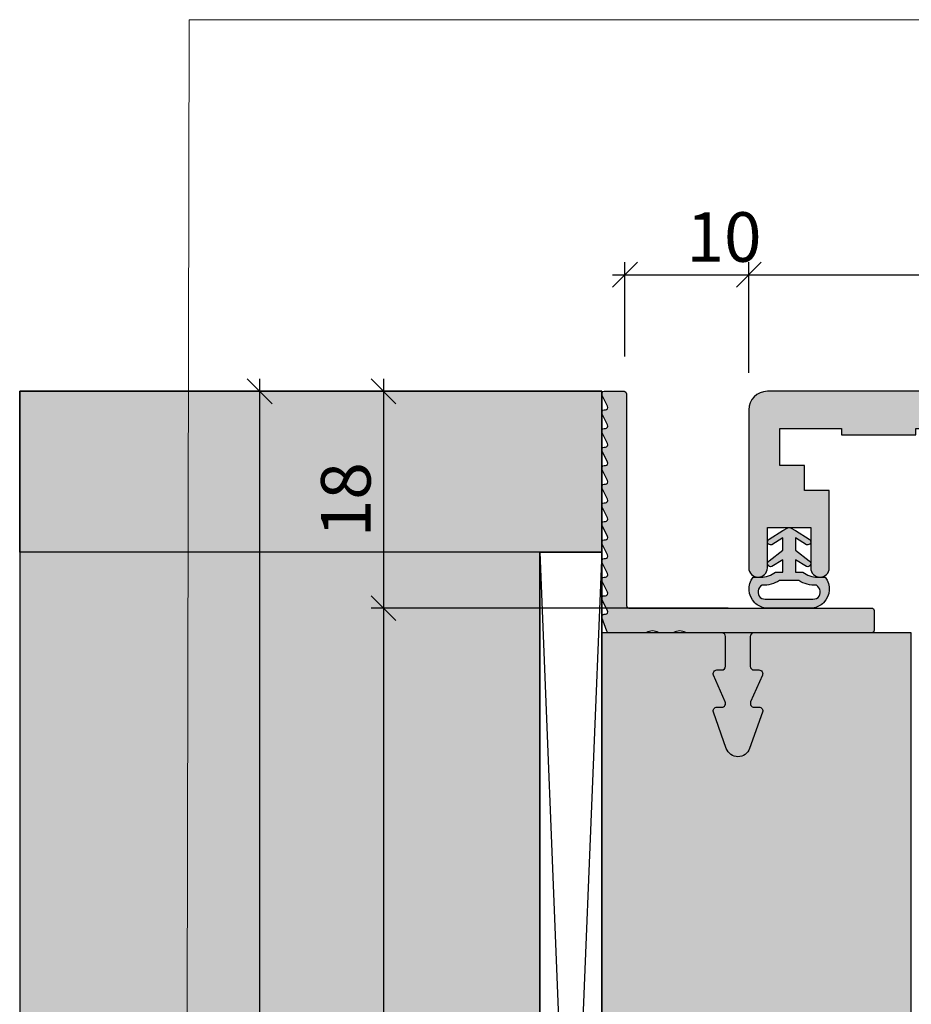
# Model space of a CAD drawing. Units: millimetres. Extents: x -28587 to -28403, y 12878 to 13132.
# Drawn here: x -28587 to -28515, y 13052 to 13132 of the extents above; entities that cross this region are included whole.
import ezdxf

# ---------------------------------------------------------------- set-up
doc = ezdxf.new("R2010")
doc.units = ezdxf.units.MM
doc.header["$LTSCALE"] = 0.2
for name, color, linetype in [('BEM-Putzprofil', 7, 'Continuous'), ('Dichtung-Wandanschluss-Kontur', 4, 'Continuous'), ('Dichtung-Wandanschluss-Schraffur', 252, 'Continuous'), ('Grundzargekontur', 4, 'Continuous'), ('Grundzargenschraffur', 253, 'Continuous'), ('Putzprofil', 3, 'Continuous'), ('Putzprofil-Schraffur', 250, 'Continuous'), ('Wandanschlussdichtung', 3, 'Continuous'), ('Wandkontur', 4, 'Continuous'), ('Wandschraffur', 254, 'Continuous'), ('Zarge-Kontur', 2, 'Continuous'), ('Zarge-Schraffur', 250, 'Continuous')]:
    doc.layers.add(name, color=color, linetype=linetype)
doc.layers.add('Bem_1_1', color=7, linetype='Continuous', lineweight=18)
doc.layers.add('küffner', color=1, linetype='Continuous', lineweight=18, plot=False)
doc.styles.add('Bemtext', font='arial.ttf')
doc.dimstyles.new('BEM_1_1$0', dxfattribs={"dimtxt": 4, "dimasz": 2, "dimexe": 1, "dimexo": 3, "dimgap": 1, "dimtad": 1, "dimdec": 0, "dimrnd": 0.1, "dimzin": 9, "dimdsep": 46, "dimtxsty": 'Bemtext', "dimblk": 'OBLIQUE', "dimcen": 0, "dimdle": 1, "dimclrd": 151, "dimclre": 252, "dimclrt": 151, "dimadec": 0, "dimazin": 2, "dimtfac": 1, "dimtdec": 0, "dimtix": 1, "dimtmove": 0, "dimatfit": 0, "dimldrblk": 'OBLIQUE', "dimfxl": 0, "dimtolj": 1, "dimtzin": 12, "dimarcsym": 0})

# ---------------------------------------------------------------- blocks, each defined once
blk = doc.blocks.new('_Oblique')
at = {"color": 0, "linetype": 'ByBlock', "lineweight": -2}
blk.add_line((-0.5, -0.5), (0.5, 0.5), dxfattribs=at)
blk = doc.blocks.new('*D23')
at = {"layer": 'Bem_1_1', "color": 252, "lineweight": -2}
for p, q in [((-28403.73119471848, 13128.87622180993), (-28403.73119471848, 12893.86811379094)), ((-28544.69590034637, 13085.86811379092), (-28544.69590034637, 12893.86811379094))]:
    blk.add_line(p, q, dxfattribs=at)
at = {"layer": 'Bem_1_1', "color": 151, "lineweight": -2}
blk.add_line((-28545.69590034637, 12894.86811379094), (-28402.73119471848, 12894.86811379094), dxfattribs=at)
at = {"layer": 'Defpoints', "color": 0}
for p in [(-28403.73119471848, 13131.87622180993), (-28544.69590034637, 13088.86811379092), (-28403.73119471848, 12894.86811379094)]:
    blk.add_point(p, dxfattribs=at)
at = {"layer": 'Bem_1_1', "color": 151, "lineweight": -2, "xscale": 2, "yscale": 2, "zscale": 2, "rotation": 180}
blk.add_blockref('_Oblique', (-28544.69590034637, 12894.86811379094), dxfattribs=at)
at = {"layer": 'Bem_1_1', "color": 151, "lineweight": -2, "xscale": 2, "yscale": 2, "zscale": 2}
blk.add_blockref('_Oblique', (-28403.73119471848, 12894.86811379094), dxfattribs=at)
at = {"layer": 'Bem_1_1', "color": 151, "insert": (-28463.58163936191, 12898.30467586461), "char_height": 4, "attachment_point": 5, "style": 'Bemtext'}
blk.add_mtext('\\A1;WÖ', dxfattribs=at)
blk = doc.blocks.new('*D25')
at = {"layer": 'Bem_1_1', "color": 252, "lineweight": -2}
for p, q in [((-28537.81878623285, 13104.66811379092), (-28537.81878623285, 13112.28800586188)), ((-28527.81878623285, 13103.36811379092), (-28527.81878623285, 13112.28800586188))]:
    blk.add_line(p, q, dxfattribs=at)
at = {"layer": 'Bem_1_1', "color": 151, "lineweight": -2}
blk.add_line((-28538.81878623285, 13111.28800586188), (-28526.81878623285, 13111.28800586188), dxfattribs=at)
at = {"layer": 'Defpoints', "color": 0}
for p in [(-28527.81878623285, 13111.28800586188), (-28537.81878623285, 13101.66811379092), (-28527.81878623285, 13100.36811379092)]:
    blk.add_point(p, dxfattribs=at)
at = {"layer": 'Bem_1_1', "color": 151, "lineweight": -2, "xscale": 2, "yscale": 2, "zscale": 2, "rotation": 180}
blk.add_blockref('_Oblique', (-28537.81878623285, 13111.28800586188), dxfattribs=at)
at = {"layer": 'Bem_1_1', "color": 151, "lineweight": -2, "xscale": 2, "yscale": 2, "zscale": 2}
blk.add_blockref('_Oblique', (-28527.81878623285, 13111.28800586188), dxfattribs=at)
at = {"layer": 'Bem_1_1', "color": 151, "insert": (-28529.81878623285, 13114.33029781277), "char_height": 4, "attachment_point": 5, "style": 'Bemtext'}
blk.add_mtext('\\A1;10', dxfattribs=at)
blk = doc.blocks.new('*D29')
at = {"layer": 'Bem_1_1', "color": 151, "lineweight": -2}
blk.add_line((-28567.31973662274, 13102.86811379092), (-28567.31973662274, 12950.86811596425), dxfattribs=at)
at = {"layer": 'Bem_1_1', "color": 252, "lineweight": -2}
for p, q in [((-28542.81878623285, 13101.86811379092), (-28568.31973662274, 13101.86811379092)), ((-28542.81878623279, 12951.86811596425), (-28568.31973662274, 12951.86811596425))]:
    blk.add_line(p, q, dxfattribs=at)
at = {"layer": 'Defpoints', "color": 0}
for p in [(-28539.81878623285, 13101.86811379092), (-28567.31973662274, 12951.86811596425), (-28539.81878623279, 12951.86811596425)]:
    blk.add_point(p, dxfattribs=at)
at = {"layer": 'Bem_1_1', "color": 151, "lineweight": -2, "xscale": 2, "yscale": 2, "zscale": 2}
for p, rotation in [((-28567.31973662274, 13101.86811379092), 90), ((-28567.31973662274, 12951.86811596425), 270)]:
    blk.add_blockref('_Oblique', p, dxfattribs=dict(at, rotation=rotation))
at = {"layer": 'Bem_1_1', "color": 151, "insert": (-28570.31973662274, 13005.51985045211), "char_height": 4, "attachment_point": 5, "rotation": 90, "style": 'Bemtext'}
blk.add_mtext('\\A1;PA', dxfattribs=at)
blk = doc.blocks.new('*D30')
at = {"layer": 'Bem_1_1', "color": 151, "lineweight": -2}
blk.add_line((-28557.31973662274, 13085.36811379092), (-28557.31973662274, 12968.36811596425), dxfattribs=at)
at = {"layer": 'Bem_1_1', "color": 252, "lineweight": -2}
for p, q in [((-28529.47852249649, 13084.36811379092), (-28558.31973662274, 13084.36811379092)), ((-28528.97852249645, 12969.36811596425), (-28558.31973662274, 12969.36811596425))]:
    blk.add_line(p, q, dxfattribs=at)
at = {"layer": 'Defpoints', "color": 0}
for p in [(-28526.47852249649, 13084.36811379092), (-28557.31973662274, 12969.36811596425), (-28525.97852249645, 12969.36811596425)]:
    blk.add_point(p, dxfattribs=at)
at = {"layer": 'Bem_1_1', "color": 151, "lineweight": -2, "xscale": 2, "yscale": 2, "zscale": 2}
for p, rotation in [((-28557.31973662274, 13084.36811379092), 90), ((-28557.31973662274, 12969.36811596425), 270)]:
    blk.add_blockref('_Oblique', p, dxfattribs=dict(at, rotation=rotation))
at = {"layer": 'Bem_1_1', "color": 151, "insert": (-28560.31973662274, 13005.51985045211), "char_height": 4, "attachment_point": 5, "rotation": 90, "style": 'Bemtext'}
blk.add_mtext('\\A1;MW', dxfattribs=at)
blk = doc.blocks.new('*D34')
at = {"layer": 'Bem_1_1', "color": 151, "lineweight": -2}
blk.add_line((-28557.31973662274, 13102.86811379092), (-28557.31973662274, 13083.36811379092), dxfattribs=at)
at = {"layer": 'Bem_1_1', "color": 252, "lineweight": -2}
for p, q in [((-28542.81878623285, 13101.86811379092), (-28558.31973662274, 13101.86811379092)), ((-28529.47852249649, 13084.36811379092), (-28558.31973662274, 13084.36811379092))]:
    blk.add_line(p, q, dxfattribs=at)
at = {"layer": 'Defpoints', "color": 0}
for p in [(-28539.81878623285, 13101.86811379092), (-28557.31973662274, 13084.36811379092), (-28526.47852249649, 13084.36811379092)]:
    blk.add_point(p, dxfattribs=at)
at = {"layer": 'Bem_1_1', "color": 151, "lineweight": -2, "xscale": 2, "yscale": 2, "zscale": 2}
for p, rotation in [((-28557.31973662274, 13101.86811379092), 90), ((-28557.31973662274, 13084.36811379092), 270)]:
    blk.add_blockref('_Oblique', p, dxfattribs=dict(at, rotation=rotation))
at = {"layer": 'Bem_1_1', "color": 151, "insert": (-28560.36202857363, 13093.11811379092), "char_height": 4, "attachment_point": 5, "rotation": 90, "style": 'Bemtext'}
blk.add_mtext('\\A1;18', dxfattribs=at)
blk = doc.blocks.new('*D35')
at = {"layer": 'Bem_1_1', "color": 252, "lineweight": -2}
for p, q in [((-28527.81878623285, 13103.36811379091), (-28527.81878623285, 13112.28800586188)), ((-28477.81878623285, 13103.36811379091), (-28477.81878623285, 13112.28800586188))]:
    blk.add_line(p, q, dxfattribs=at)
at = {"layer": 'Bem_1_1', "color": 151, "lineweight": -2}
blk.add_line((-28528.81878623285, 13111.28800586188), (-28476.81878623285, 13111.28800586188), dxfattribs=at)
at = {"layer": 'Defpoints', "color": 0}
for p in [(-28477.81878623285, 13111.28800586188), (-28527.81878623285, 13100.36811379091), (-28477.81878623285, 13100.36811379091)]:
    blk.add_point(p, dxfattribs=at)
at = {"layer": 'Bem_1_1', "color": 151, "lineweight": -2, "xscale": 2, "yscale": 2, "zscale": 2, "rotation": 180}
blk.add_blockref('_Oblique', (-28527.81878623285, 13111.28800586188), dxfattribs=at)
at = {"layer": 'Bem_1_1', "color": 151, "lineweight": -2, "xscale": 2, "yscale": 2, "zscale": 2}
blk.add_blockref('_Oblique', (-28477.81878623285, 13111.28800586188), dxfattribs=at)
at = {"layer": 'Bem_1_1', "color": 151, "insert": (-28502.81878623285, 13114.33029781277), "char_height": 4, "attachment_point": 5, "style": 'Bemtext'}
blk.add_mtext('\\A1;50', dxfattribs=at)
blk = doc.blocks.new('Z75 - P19519')
at = {"layer": 'Zarge-Schraffur'}
blk.add_hatch(color=256, dxfattribs=at).paths.add_polyline_path([(43.09999999999951, 57.89523743146037), (43.09999999999951, 58.27476256853879), (43.91339273926063, 58.65405383194306, 0.6370702608077087), (43.91339273926078, 58.92594616805476), (43.09999999999951, 59.30523743146023), (43.09999999999951, 59.68476256853864), (43.91339273926075, 60.06405383194388, 0.637070260807383), (43.91339273926078, 60.33594616805462), (43.09999999999951, 60.71523743146008), (43.09999999999951, 61.0947625685385), (43.91339273926075, 61.47405383194373, 0.6370702608077089), (43.91339273926066, 61.74594616805544), (43.09999999999951, 62.12523743145994), (43.09999999999951, 62.50476256853835), (43.91339273926075, 62.88405383194359, 0.6370702608073836), (43.91339273926078, 63.15594616805524), (43.09999999999951, 63.5352374314607), (43.09999999999951, 63.91476256853912), (43.91339273926063, 64.29405383194339, 0.6370702608077037), (43.91339273926078, 64.56594616805509), (43.09999999999951, 64.94523743146055), (43.09999999999951, 65.32476256853897), (43.91339273926063, 65.70405383194324, 0.6370702608077061), (43.91339273926078, 65.97594616805495), (43.09999999999951, 66.35523743146041), (43.09999999999951, 66.73476256853883), (43.91339273926075, 67.11405383194406, 0.6370702608073833), (43.91339273926078, 67.3859461680548), (43.09999999999951, 67.76523743146026), (43.09999999999951, 68.14476256853868), (43.91339273926075, 68.52405383194392, 0.6370702608073809), (43.91339273926078, 68.79594616805466), (43.09999999999951, 69.17523743146012), (43.09999999999951, 69.55476256853945), (43.91339273926063, 69.93405383194371, 0.6370702608077047), (43.91339273926078, 70.20594616805451), (43.09999999999951, 70.58523743145997), (43.09999999999951, 70.9647625685393), (43.91339273926063, 71.34405383194357, 0.637070260807705), (43.91339273926078, 71.61594616805436), (43.09999999999951, 71.99523743145983), (43.09999999999951, 72.37476256853915), (43.91339273926063, 72.75405383194342, 0.6370702608080311), (43.91339273926066, 73.02594616805519), (43.09999999999951, 73.40523743145968), (43.09999999999951, 75), (42.06602540378395, 75), (41.19999999999987, 73.5), (41.19999999999987, 48), (47.00000000000006, 48), (47.00000000000006, 42), (47.00000000000006, 13), (47.00000000000006, 9.5), (45.00000000000006, 9.5), (45.00000000000006, 8), (47.00000000000006, 8), (47.00000000000006, 3), (44.00000000000006, 3), (44.00000000000006, 3.5), (38.00000000000006, 3.5), (38.00000000000006, 3), (34.50000000000006, 3), (34.50000000000006, 8), (36.00000000000006, 8), (36.00000000000006, 9.5), (33.00000000000006, 9.5), (33.00000000000006, 3), (18.50000000000006, 3), (18.50000000000006, 9.5), (15.50000000000006, 9.5), (15.50000000000006, 8), (17.00000000000006, 8), (17.00000000000006, 3), (13.50000000000006, 3), (13.50000000000006, 3.5), (7.500000000000057, 3.5), (7.500000000000057, 3), (2.500000000000057, 3), (2.500000000000057, 6), (4.500000000000057, 6), (4.500000000000057, 6.699999999999818), (4.500000000000057, 8.000000000000007), (6.500000000000057, 8), (6.500000000000057, 9.5), (6.500000000000512, 14.24999999999993, 0.414213562373123), (5.750000000000512, 15, 0.4142135623731839), (5.000000000000057, 14.24999999999977), (5.000000000000057, 11), (1.500000000000057, 11), (1.500000000000057, 14.25000000000023, 0.4142135623730063), (0.7500000000005116, 15, 0.414213562373084), (5.115907697472721e-13, 14.25000000000003), (5.684341886080801e-14, 1.500000000000284, 0.414213562373106), (1.500000000000284, 0), (48.50000000000028, 0, 0.4142135623731061), (50.00000000000051, 1.500000000000284), (50.00000000000006, 13), (50.00000000000006, 73.5), (49.13397459621507, 75), (47.79999999999956, 75, 0.6496168144862132), (47.42862457081153, 74.16521605385708), (46.48660726073852, 73.72594616805516, 0.6370702608075554), (46.48660726073861, 73.45405383194348), (47.29999999999933, 73.07476256853897), (47.29999999999933, 72.69523743146055), (46.48660726073852, 72.3159461680553, 0.6370702608075554), (46.48660726073861, 72.04405383194363), (47.29999999999933, 71.66476256853912), (47.29999999999933, 71.2852374314607), (46.48660726073852, 70.90594616805545, 0.6370702608072318), (46.48660726073849, 70.63405383194383), (47.29999999999933, 70.25476256853835), (47.29999999999933, 69.87523743145994), (46.48660726073864, 69.49594616805565, 0.6370702608075541), (46.48660726073849, 69.22405383194398), (47.29999999999933, 68.8447625685385), (47.29999999999933, 68.46523743146008), (46.48660726073852, 68.08594616805483, 0.6370702608072314), (46.48660726073849, 67.81405383194412), (47.29999999999933, 67.43476256853864), (47.29999999999933, 67.05523743146023), (46.48660726073852, 66.67594616805498, 0.6370702608075531), (46.48660726073861, 66.4040538319433), (47.29999999999933, 66.02476256853879), (47.29999999999933, 65.64523743146037), (46.48660726073852, 65.26594616805512, 0.6370702608075557), (46.48660726073861, 64.99405383194345), (47.29999999999933, 64.61476256853894), (47.29999999999933, 64.23523743145961), (46.48660726073864, 63.85594616805533, 0.6370702608078708), (46.48660726073861, 63.58405383194359), (47.29999999999933, 63.20476256853908), (47.29999999999933, 62.82523743145975), (46.48660726073864, 62.44594616805547, 0.6370702608078708), (46.48660726073861, 62.17405383194374), (47.29999999999933, 61.79476256853923), (47.29999999999933, 61.4152374314599), (46.48660726073852, 61.03594616805465, 0.6370702608075505), (46.48660726073861, 60.76405383194388), (47.29999999999933, 60.38476256853937), (47.29999999999933, 60.00523743146005), (46.48660726073852, 59.6259461680548, 0.6370702608072353), (46.48660726073849, 59.35405383194409), (47.29999999999933, 58.97476256853861), (47.29999999999933, 58.59523743146019), (46.48660726073852, 58.21594616805494, 0.6370702608072353), (46.48660726073849, 57.94405383194423), (47.29999999999933, 57.56476256853875), (47.29999999999933, 57.18523743146034), (46.48660726073852, 56.80594616805509, 0.6370702608072353), (46.48660726073849, 56.53405383194438), (47.29999999999933, 56.1547625685389), (47.29999999999933, 55.77523743146048), (46.48660726073852, 55.39594616805523, 0.6370702608075505), (46.48660726073861, 55.12405383194356), (47.29999999999933, 54.74476256853904), (47.29999999999933, 54.36523743146063), (46.48660726073845, 53.98594616805534, 0.5741622070013594), (46.46279069767402, 53.72795682080515, -0.2421622098190699), (47.29999999999978, 52.1007144315458), (47.29999999999933, 50.5), (43.75523793914914, 50.5), (43.09999999999951, 50.5, -0.5773502691894826), (43.09999999999951, 52.23205080756789), (43.09999999999951, 53.6652374314599), (43.09999999999951, 54.04476256853923), (43.91339273926078, 54.42405383194469, 0.6370702608076985), (43.91339273926062, 54.69594616805549), (43.09999999999951, 55.07523743145975), (43.09999999999951, 55.45476256853908), (43.91339273926078, 55.83405383194454, 0.6370702608076985), (43.91339273926062, 56.10594616805534), (43.09999999999951, 56.48523743145961), (43.09999999999951, 56.86476256853894), (43.91339273926078, 57.2440538319444, 0.6370702608073734), (43.91339273926075, 57.51594616805514)])
at = {"layer": 'Zarge-Kontur'}
blk.add_lwpolyline([(43.91339273926093, 57.51594616805505, -0.6370702608077182), (43.91339273926047, 57.24405383194426), (43.09999999999951, 56.86476256853894), (43.09999999999951, 56.48523743145961), (43.91339273926093, 56.1059461680552, -0.6370702608077182), (43.91339273926047, 55.8340538319444), (43.09999999999951, 55.45476256853908), (43.09999999999951, 55.07523743145975), (43.91339273926093, 54.69594616805534, -0.6370702608077182), (43.91339273926047, 54.42405383194455), (43.09999999999951, 54.04476256853923), (43.09999999999951, 53.6652374314599), (43.09999999999951, 52.36606262879468), (43.09999999999997, 52.23205080756816, 0.5773502691896577), (43.09999999999951, 50.5), (43.59993551884514, 50.5), (43.75523793914914, 50.5), (43.75523793914914, 50.5), (47.29999999999933, 50.5), (47.29999999999978, 52.10071443154629, 0.2421622098189817), (46.46279069767417, 53.72795682080505, -0.5741622070015354), (46.48660726073837, 53.98594616805531), (47.29999999999933, 54.36523743146063), (47.29999999999933, 54.74476256853904), (46.48660726073882, 55.12405383194346, -0.6370702608077181), (46.48660726073837, 55.39594616805516), (47.29999999999933, 55.77523743146048), (47.29999999999933, 56.1547625685389), (46.48660726073882, 56.53405383194422, -0.6370702608077181), (46.48660726073837, 56.80594616805502), (47.29999999999933, 57.18523743146034), (47.29999999999933, 57.56476256853875), (46.48660726073882, 57.94405383194407, -0.6370702608077181), (46.48660726073837, 58.21594616805487), (47.29999999999933, 58.59523743146019), (47.29999999999933, 58.97476256853861), (46.48660726073882, 59.35405383194393, -0.6370702608077181), (46.48660726073837, 59.62594616805472), (47.29999999999933, 60.00523743146005), (47.29999999999933, 60.38476256853937), (46.48660726073882, 60.76405383194378, -0.6370702608077181), (46.48660726073837, 61.03594616805458), (47.29999999999933, 61.4152374314599), (47.29999999999933, 61.79476256853923), (46.48660726073882, 62.17405383194364, -0.6370702608077181), (46.48660726073837, 62.44594616805534), (47.29999999999933, 62.82523743145975), (47.29999999999933, 63.20476256853908), (46.48660726073882, 63.58405383194349, -0.6370702608077181), (46.48660726073837, 63.8559461680552), (47.29999999999933, 64.23523743145961), (47.29999999999933, 64.61476256853894), (46.48660726073882, 64.99405383194335, -0.6370702608077181), (46.48660726073837, 65.26594616805505), (47.29999999999933, 65.64523743146037), (47.29999999999933, 66.02476256853879), (46.48660726073882, 66.4040538319432, -0.6370702608077181), (46.48660726073837, 66.6759461680549), (47.29999999999933, 67.05523743146023), (47.29999999999933, 67.43476256853864), (46.48660726073882, 67.81405383194397, -0.6370702608077181), (46.48660726073837, 68.08594616805476), (47.29999999999933, 68.46523743146008), (47.29999999999933, 68.8447625685385), (46.48660726073882, 69.22405383194382, -0.6370702608077181), (46.48660726073837, 69.49594616805553), (47.29999999999933, 69.87523743145994), (47.29999999999933, 70.25476256853835), (46.48660726073882, 70.63405383194367, -0.6370702608077181), (46.48660726073837, 70.90594616805538), (47.29999999999933, 71.2852374314607), (47.29999999999933, 71.66476256853912), (46.48660726073882, 72.04405383194353, -0.6370702608077181), (46.48660726073837, 72.31594616805523), (47.29999999999933, 72.69523743146055), (47.29999999999933, 73.07476256853897), (46.48660726073882, 73.45405383194338, -0.6370702608077181), (46.48660726073837, 73.72594616805509), (47.29999999999933, 74.10523743146041), (47.29999999999978, 74.5, -0.414213562373095), (47.79999999999933, 75), (49.13397459621507, 75), (50.00000000000006, 73.5), (50.00000000000006, 13), (50.00000000000051, 1.5, -0.4142135623730951), (48.50000000000006, 0), (1.500000000000512, 0, -0.4142135623730949), (5.684341886080801e-14, 1.5), (5.115907697472721e-13, 14.25, -0.414213562373095), (0.7500000000005116, 15, -0.414213562373095), (1.500000000000057, 14.25), (1.500000000000057, 11), (5.000000000000057, 11), (5.000000000000057, 14.25, -0.414213562373095), (5.750000000000512, 15, -0.414213562373095), (6.500000000000512, 14.25), (6.500000000000057, 9.5), (6.500000000000057, 8), (4.500000000000057, 8), (4.500000000000057, 6.699999999999818), (4.500000000000057, 6), (2.500000000000057, 6), (2.500000000000057, 3), (7.500000000000057, 3), (7.500000000000057, 3.5), (13.50000000000006, 3.5), (13.50000000000006, 3), (17.00000000000006, 3), (17.00000000000006, 8), (15.50000000000006, 8), (15.50000000000006, 9.5), (18.50000000000006, 9.5), (18.50000000000006, 3), (33.00000000000006, 3), (33.00000000000006, 9.5), (36.00000000000006, 9.5), (36.00000000000006, 8), (34.50000000000006, 8), (34.50000000000006, 3), (38.00000000000006, 3), (38.00000000000006, 3.5), (44.00000000000006, 3.5), (44.00000000000006, 3), (47.00000000000006, 3), (47.00000000000006, 8), (45.00000000000006, 8), (45.00000000000006, 9.5), (47.00000000000006, 9.5), (47.00000000000006, 13), (47.00000000000006, 42), (47.00000000000006, 48), (41.19999999999987, 48), (41.19999999999987, 73.5), (42.06602540378395, 75), (43.09999999999951, 75), (43.09999999999951, 73.40523743145968), (43.91339273926047, 73.02594616805527, -0.6370702608077182), (43.91339273926093, 72.75405383194357), (43.09999999999951, 72.37476256853915), (43.09999999999951, 71.99523743145983), (43.91339273926047, 71.6159461680545, -0.6370702608077182), (43.91339273926093, 71.34405383194371), (43.09999999999951, 70.9647625685393), (43.09999999999951, 70.58523743145997), (43.91339273926047, 70.20594616805465, -0.6370702608077182), (43.91339273926093, 69.93405383194386), (43.09999999999951, 69.55476256853945), (43.09999999999951, 69.17523743146012), (43.91339273926047, 68.7959461680548, -0.6370702608077182), (43.91339273926093, 68.524053831944), (43.09999999999951, 68.14476256853868), (43.09999999999951, 67.76523743146026), (43.91339273926047, 67.38594616805494, -0.6370702608077182), (43.91339273926093, 67.11405383194415), (43.09999999999951, 66.73476256853883), (43.09999999999951, 66.35523743146041), (43.91339273926047, 65.97594616805509, -0.6370702608077182), (43.91339273926093, 65.70405383194338), (43.09999999999951, 65.32476256853897), (43.09999999999951, 64.94523743146055), (43.91339273926047, 64.56594616805523, -0.6370702608077182), (43.91339273926093, 64.29405383194353), (43.09999999999951, 63.91476256853912), (43.09999999999951, 63.5352374314607), (43.91339273926047, 63.15594616805538, -0.6370702608077182), (43.91339273926093, 62.88405383194367), (43.09999999999951, 62.50476256853835), (43.09999999999951, 62.12523743145994), (43.91339273926047, 61.74594616805553, -0.6370702608077182), (43.91339273926093, 61.47405383194382), (43.09999999999951, 61.0947625685385), (43.09999999999951, 60.71523743146008), (43.91339273926047, 60.33594616805476, -0.6370702608077182), (43.91339273926093, 60.06405383194397), (43.09999999999951, 59.68476256853864), (43.09999999999951, 59.30523743146023), (43.91339273926047, 58.92594616805491, -0.6370702608077182), (43.91339273926093, 58.6540538319432), (43.09999999999951, 58.27476256853879), (43.09999999999951, 57.89523743146037)], format="xyb", close=True, dxfattribs=at)
blk = doc.blocks.new('*U88')
at = {"layer": 'Putzprofil-Schraffur'}
h = blk.add_hatch(color=256, dxfattribs=at)
edge = h.paths.add_edge_path()
edge.add_line((-12.02538260784085, -5.579230434648403), (-12.97461739217736, -3.420769565370081))
edge.add_arc((-12.70000000000665, -3.30000000000875), 0.3000000000003483, 89.99999999988398, 203.7386408880115, ccw=False)
edge.add_line((-12.70000000000604, -3.000000000008403), (-12.30000000000595, -3.000000000009172))
edge.add_arc((-12.3000000000056, -2.700000000009218), 0.2999999999999541, 269.9999999999336, 359.9999999999334)
edge.add_line((-12.00000000000565, -2.700000000009566), (-12.00000000000103, -0.3000000000099301))
edge.add_arc((-12.30000000000098, -0.3000000000091257), 0.2999999999999527, 359.9999999998464, 449.9999999998467)
edge.add_line((-12.30000000000018, -9.171569692176575e-12), (-15.11905249806887, -3.752781019188047e-12))
edge.add_arc((-15.11905249806925, 0.1999999999960191), 0.1999999999997718, 241.04497562822831, 270.0000000001089, ccw=False)
edge.add_arc((-15.70000000000191, -0.8500000000026686), 0.9999999999998274, 61.04497562800869, 118.9550243717711)
edge.add_arc((-16.28094750193053, 0.1999999999982714), 0.1999999999997902, 269.9999999996712, 298.95502437154965, ccw=False)
edge.add_line((-16.28094750193168, -1.519383985806387e-12), (-17.31905249806914, 4.760636329578325e-13))
edge.add_arc((-17.3190524980695, 0.2000000000003195), 0.1999999999998434, 241.04497562823332, 270.0000000001028, ccw=False)
edge.add_arc((-17.90000000000195, -0.8499999999984237), 0.9999999999997032, 61.04497562801964, 118.9550243717602)
edge.add_arc((-18.48094750193037, 0.2000000000025604), 0.1999999999998515, 269.99999999967633, 298.95502437154573, ccw=False)
edge.add_line((-18.4809475019315, 2.70946066633862e-12), (-21.39963274230786, 8.319763607275508e-12))
edge.add_arc((-21.39963274230763, 0.2000000000083243), 0.2000000000000045, 199.9999999999357, 269.99999999993486, ccw=False)
edge.add_line((-21.5875712664649, 0.1315959713433993), (-21.98793852415556, 1.231595971344533))
edge.add_arc((-21.79999999999849, 1.300000000009317), 0.199999999999771, 89.99999999991758, 199.9999999999173, ccw=False)
edge.add_line((-21.79999999999821, 1.500000000009089), (-21.69999999999784, 1.500000000008897))
edge.add_arc((-21.69999999999759, 1.700000000008883), 0.199999999999986, 269.9999999999267, 386.4262913834942)
edge.add_line((-21.5208984728649, 1.789009229747902), (-21.97910152712827, 2.710990770270084))
edge.add_arc((-21.79999999999538, 2.80000000000898), 0.2000000000001085, 89.99999999985351, 206.4262913834371, ccw=False)
edge.add_line((-21.79999999999487, 3.000000000009089), (-21.69999999999496, 3.000000000008897))
edge.add_arc((-21.69999999999469, 3.200000000008876), 0.1999999999999789, 269.9999999999226, 386.4262913834972)
edge.add_line((-21.52089847286202, 3.289009229747902), (-21.97910152712539, 4.210990770270084))
edge.add_arc((-21.7999999999925, 4.300000000008979), 0.2000000000001083, 89.99999999985238, 206.426291383437, ccw=False)
edge.add_line((-21.79999999999199, 4.50000000000909), (-21.69999999999208, 4.500000000008897))
edge.add_arc((-21.69999999999181, 4.700000000008876), 0.1999999999999789, 269.9999999999237, 386.4262913834974)
edge.add_line((-21.52089847285913, 4.789009229747903), (-21.9791015271225, 5.710990770270084))
edge.add_arc((-21.79999999998962, 5.80000000000898), 0.2000000000001088, 89.99999999985351, 206.4262913834372, ccw=False)
edge.add_line((-21.7999999999891, 6.00000000000909), (-21.6999999999892, 6.000000000008897))
edge.add_arc((-21.69999999998893, 6.200000000008879), 0.1999999999999824, 269.9999999999247, 386.4262913834957)
edge.add_line((-21.52089847285625, 6.289009229747903), (-21.97910152711916, 7.210990770270084))
edge.add_arc((-21.79999999998653, 7.300000000009134), 0.1999999999999544, 89.99999999991252, 206.4262913835084, ccw=False)
edge.add_line((-21.79999999998622, 7.50000000000909), (-21.69999999998631, 7.500000000008897))
edge.add_arc((-21.69999999998584, 7.700000000009032), 0.2000000000001352, 269.9999999998657, 386.4262913834252)
edge.add_line((-21.52089847285291, 7.789009229747903), (-21.97910152711628, 8.710990770270085))
edge.add_arc((-21.79999999998362, 8.800000000009122), 0.199999999999968, 89.9999999999186, 206.4262913835024, ccw=False)
edge.add_line((-21.79999999998334, 9.00000000000909), (-21.69999999998343, 9.000000000008898))
edge.add_arc((-21.69999999998291, 9.200000000009007), 0.2000000000001094, 269.9999999998524, 386.426291383437)
edge.add_line((-21.52089847285003, 9.289009229747903), (-21.9791015271134, 10.21099077027008))
edge.add_arc((-21.79999999998078, 10.30000000000915), 0.1999999999999393, 89.99999999990541, 206.4262913835156, ccw=False)
edge.add_line((-21.79999999998045, 10.50000000000909), (-21.69999999998054, 10.5000000000089))
edge.add_arc((-21.69999999998008, 10.70000000000904), 0.2000000000001378, 269.9999999998666, 386.4262913834238)
edge.add_line((-21.52089847284715, 10.7890092297479), (-21.97910152711052, 11.71099077027008))
edge.add_arc((-21.79999999997786, 11.80000000000912), 0.1999999999999672, 89.99999999991758, 206.426291383502, ccw=False)
edge.add_line((-21.79999999997757, 12.00000000000909), (-21.69999999997721, 12.0000000000089))
edge.add_arc((-21.69999999997692, 12.20000000000887), 0.1999999999999673, 269.9999999999185, 386.4262913835024)
edge.add_line((-21.52089847284426, 12.2890092297479), (-21.97910152710763, 13.21099077027008))
edge.add_arc((-21.79999999997478, 13.30000000000901), 0.2000000000000852, 89.99999999984232, 206.4262913834488, ccw=False)
edge.add_line((-21.79999999997423, 13.50000000000909), (-21.69999999997432, 13.5000000000089))
edge.add_arc((-21.69999999997408, 13.70000000000889), 0.199999999999994, 269.9999999999308, 386.4262913834897)
edge.add_line((-21.52089847284138, 13.7890092297479), (-21.97910152710475, 14.71099077027008))
edge.add_arc((-21.79999999997186, 14.80000000000898), 0.2000000000001115, 89.99999999985351, 206.4262913834366, ccw=False)
edge.add_line((-21.79999999997135, 15.00000000000909), (-21.69999999997144, 15.0000000000089))
edge.add_arc((-21.69999999997115, 15.20000000000887), 0.1999999999999673, 269.9999999999185, 386.4262913835024)
edge.add_line((-21.5208984728385, 15.2890092297479), (-21.97910152710186, 16.21099077027008))
edge.add_arc((-21.79999999996902, 16.30000000000901), 0.2000000000000796, 89.99999999984021, 206.4262913834502, ccw=False)
edge.add_line((-21.79999999996847, 16.50000000000909), (-21.69999999996856, 16.5000000000089))
edge.add_arc((-21.69999999996832, 16.7000000000089), 0.1999999999999993, 269.9999999999308, 386.4262913834884)
edge.add_line((-21.52089847283561, 16.7890092297479), (-21.97910152709852, 17.71099077027008))
edge.add_arc((-21.79999999996587, 17.80000000000912), 0.1999999999999664, 89.9999999999186, 206.4262913835015, ccw=False)
edge.add_line((-21.79999999996558, 18.00000000000909), (-21.69999999996567, 18.0000000000089))
edge.add_arc((-21.69999999996539, 18.20000000000887), 0.1999999999999709, 269.9999999999185, 386.4262913835016)
edge.add_line((-21.52089847283273, 18.2890092297479), (-21.97910152709564, 19.21099077027008))
edge.add_arc((-21.79999999996302, 19.30000000000914), 0.1999999999999425, 89.99999999990638, 206.4262913835129, ccw=False)
edge.add_line((-21.7999999999627, 19.50000000000909), (-20.19999999996279, 19.50000000000601))
edge.add_arc((-20.19999999996346, 19.30000000000591), 0.2000000000001023, -1.588205122970976e-10, 89.99999999980759, ccw=False)
edge.add_line((-19.99999999996336, 19.30000000000535), (-19.99999999999623, 2.200000000005446))
edge.add_arc((-19.79999999999618, 2.200000000005291), 0.2000000000000455, 179.9999999999552, 269.9999999999552)
edge.add_line((-19.79999999999634, 2.000000000005245), (-0.1999999999964288, 1.999999999967115))
edge.add_arc((-0.1999999999968414, 1.799999999967269), 0.1999999999998465, -1.0197709343628958e-10, 89.99999999988182, ccw=False)
edge.add_line((3.005216455414671e-12, 1.799999999966913), (-7.030692796359363e-14, 0.1999999999670035))
edge.add_arc((-0.2000000000001442, 0.1999999999671889), 0.2000000000000739, 269.99999999996317, 359.99999999994685, ccw=False)
edge.add_line((-0.2000000000002728, -3.288496262986231e-11), (-9.700000000000273, -1.416929519016637e-11))
edge.add_arc((-9.700000000000848, -0.3000000000143515), 0.3000000000001822, 89.99999999989008, 179.9999999998898)
edge.add_line((-10.00000000000103, -0.3000000000137745), (-10.00000000000565, -2.700000000013866))
edge.add_arc((-9.700000000005662, -2.700000000014186), 0.2999999999999829, 179.9999999999388, 269.9999999999281)
edge.add_line((-9.700000000006039, -3.000000000014169), (-9.300000000005948, -3.000000000014938))
edge.add_arc((-9.30000000000673, -3.300000000015141), 0.3000000000002032, -23.738640888274006, 89.99999999985067, ccw=False)
edge.add_line((-9.0253826078367, -3.420769565377673), (-9.974617392181509, -5.579230434652344))
edge.add_arc((-9.700000000011524, -5.700000000014255), 0.2999999999999134, 156.261359111831, 269.9999999999461)
edge.add_line((-9.700000000011807, -6.000000000014169), (-9.300000000011716, -6.000000000014938))
edge.add_arc((-9.300000000012426, -6.300000000014935), 0.2999999999999963, -19.522309392238924, 89.99999999986437, ccw=False)
edge.add_line((-9.017246566669225, -6.400252161750379), (-10.05748855553996, -9.334173872462838))
edge.add_arc((-11.00000000001753, -9.000000000011822), 1.000000000000053, 199.5223093919889, 340.4776906077908, ccw=False)
edge.add_line((-11.94251144449638, -9.334173872459214), (-12.98275343335629, -6.400252161742757))
edge.add_arc((-12.70000000001248, -6.300000000008559), 0.3000000000001555, 89.99999999987182, 199.5223093919754, ccw=False)
edge.add_line((-12.70000000001181, -6.000000000008403), (-12.30000000001172, -6.000000000009171))
edge.add_arc((-12.30000000001105, -5.700000000009423), 0.2999999999997485, 269.9999999998721, 383.7386408879968)
at = {"layer": 'Putzprofil'}
blk.add_lwpolyline([(-12.02538260784085, -5.579230434648403), (-12.97461739217736, -3.420769565370081, -0.5414800292072957), (-12.70000000000604, -3.000000000008403), (-12.30000000000595, -3.000000000009172, 0.414213562373095), (-12.00000000000565, -2.700000000009566), (-12.00000000000103, -0.3000000000099301, 0.414213562373095), (-12.30000000000018, -9.171569692176575e-12), (-15.11905249806887, -3.752781019188047e-12, -0.1270166537926755), (-15.21587708172405, 0.02499999999606953, 0.25819888974736), (-16.18412291827639, 0.0249999999979307, -0.1270166537926651), (-16.28094750193168, -1.519383985806387e-12), (-17.31905249806914, 4.760636329578325e-13, -0.1270166537926263), (-17.41587708172433, 0.02500000000029838, 0.2581988897472585), (-18.38412291827621, 0.02500000000215954, -0.1270166537926256), (-18.4809475019315, 2.70946066633862e-12), (-21.39963274230786, 8.319763607275508e-12, -0.3152987888789809), (-21.5875712664649, 0.1315959713433993), (-21.98793852415556, 1.231595971344533, -0.5205670505517415), (-21.79999999999821, 1.500000000009089), (-21.69999999999784, 1.500000000008897, 0.5567431262580056), (-21.5208984728649, 1.789009229747902), (-21.97910152712827, 2.710990770270084, -0.5567431262580985), (-21.79999999999487, 3.000000000009089), (-21.69999999999496, 3.000000000008897, 0.5567431262580469), (-21.52089847286202, 3.289009229747902), (-21.97910152712539, 4.210990770270084, -0.5567431262580985), (-21.79999999999199, 4.50000000000909), (-21.69999999999208, 4.500000000008897, 0.5567431262580469), (-21.52089847285913, 4.789009229747903), (-21.9791015271225, 5.710990770270084, -0.5567431262580985), (-21.7999999999891, 6.00000000000909), (-21.6999999999892, 6.000000000008897, 0.5567431262580315), (-21.52089847285625, 6.289009229747903), (-21.97910152711916, 7.210990770270084, -0.5567431262581658), (-21.79999999998622, 7.50000000000909), (-21.69999999998631, 7.500000000008897, 0.5567431262579643), (-21.52089847285291, 7.789009229747903), (-21.97910152711628, 8.710990770270085, -0.5567431262580985), (-21.79999999998334, 9.00000000000909), (-21.69999999998343, 9.000000000008898, 0.5567431262580986), (-21.52089847285003, 9.289009229747903), (-21.9791015271134, 10.21099077027008, -0.5567431262582493), (-21.79999999998045, 10.50000000000909), (-21.69999999998054, 10.5000000000089, 0.556743126257948), (-21.52089847284715, 10.7890092297479), (-21.97910152711052, 11.71099077027008, -0.5567431262580985), (-21.79999999997757, 12.00000000000909), (-21.69999999997721, 12.0000000000089, 0.5567431262580986), (-21.52089847284426, 12.2890092297479), (-21.97910152710763, 13.21099077027008, -0.5567431262582332), (-21.79999999997423, 13.50000000000909), (-21.69999999997432, 13.5000000000089, 0.5567431262579643), (-21.52089847284138, 13.7890092297479), (-21.97910152710475, 14.71099077027008, -0.5567431262580985), (-21.79999999997135, 15.00000000000909), (-21.69999999997144, 15.0000000000089, 0.5567431262580986), (-21.5208984728385, 15.2890092297479), (-21.97910152710186, 16.21099077027008, -0.5567431262582493), (-21.79999999996847, 16.50000000000909), (-21.69999999996856, 16.5000000000089, 0.556743126257948), (-21.52089847283561, 16.7890092297479), (-21.97910152709852, 17.71099077027008, -0.5567431262580985), (-21.79999999996558, 18.00000000000909), (-21.69999999996567, 18.0000000000089, 0.5567431262580986), (-21.52089847283273, 18.2890092297479), (-21.97910152709564, 19.21099077027008, -0.5567431262582332), (-21.7999999999627, 19.50000000000909), (-20.19999999996279, 19.50000000000601, -0.4142135623729286), (-19.99999999996336, 19.30000000000535), (-19.99999999999623, 2.200000000005447, 0.414213562373095), (-19.79999999999634, 2.000000000005245), (-0.1999999999964285, 1.999999999967115, -0.4142135623730118), (3.005216455414671e-12, 1.799999999966913), (-7.030692796359373e-14, 0.1999999999670034, -0.4142135623730118), (-0.2000000000002728, -3.288496262986231e-11), (-9.700000000000273, -1.416929519016637e-11, 0.414213562373095), (-10.00000000000103, -0.3000000000137745), (-10.00000000000565, -2.700000000013866, 0.4142135623730396), (-9.700000000006039, -3.000000000014169), (-9.300000000005948, -3.000000000014938, -0.5414800292072804), (-9.0253826078367, -3.420769565377673), (-9.974617392181509, -5.579230434652344, 0.5414800292072244), (-9.700000000011807, -6.000000000014169), (-9.300000000011716, -6.000000000014938, -0.5179207699511954), (-9.017246566669225, -6.400252161750379), (-10.05748855553996, -9.334173872462838, -0.7064382416273556), (-11.94251144449638, -9.334173872459214), (-12.98275343335629, -6.400252161742757, -0.5179207699511954), (-12.70000000001181, -6.000000000008403), (-12.30000000001172, -6.000000000009171, 0.5414800292072804)], format="xyb", close=True, dxfattribs=at)

msp = doc.modelspace()

# ---------------------------------------------------------------- hatches: boundary and pattern name
at = {"layer": 'Dichtung-Wandanschluss-Schraffur'}
h = msp.add_hatch(color=256, dxfattribs=at)
h.paths.add_polyline_path([(-28522.26044763195, 13086.86811379092), (-28521.66044763196, 13086.86811379092, -0.378843803740751), (-28521.77884659942, 13084.79725320065, -0.1513207257443133), (-28522.65071136831, 13084.36811379092), (-28524.56044763195, 13084.36811379092), (-28526.4701838956, 13084.36811379092, -0.1513207257438698), (-28527.34204866449, 13084.79725320065, -0.3788438037412673), (-28527.46044763195, 13086.86811379092), (-28526.86044763195, 13086.86811379092, 0.1622776601683794), (-28525.66044763196, 13087.26811379092), (-28525.06044763195, 13087.26811379092), (-28525.06044763195, 13088.26811379092), (-28525.96709578296, 13087.72163167597, -0.9265747583620065), (-28526.17182206373, 13088.17620713799), (-28525.06044763195, 13089.03015842924), (-28525.06044763195, 13090.03015842924), (-28525.96709578296, 13089.48367631429, -0.9265747583733598), (-28526.17182206373, 13089.93825177631), (-28525.06044763195, 13090.64100096829), (-28524.68016066462, 13090.8484302232, -0.05098277280280342), (-28524.63327419904, 13090.86811379092), (-28524.48762106487, 13090.86811379092, -0.05098277280293679), (-28524.44073459928, 13090.8484302232), (-28524.06044763195, 13090.64100096829), (-28522.94907320018, 13089.93825177631, -0.9265747583722885), (-28523.15379948095, 13089.48367631429), (-28524.06044763195, 13090.03015842924), (-28524.06044763195, 13089.03015842924), (-28522.94907320018, 13088.17620713799, -0.9265747583613736), (-28523.15379948095, 13087.72163167597), (-28524.06044763195, 13088.26811379092), (-28524.06044763195, 13087.26811379092), (-28523.46044763195, 13087.26811379092, 0.1622776601683794)])
h.paths.add_polyline_path([(-28525.32898192095, 13086.59148831682, -0.1450467963129163), (-28526.74736298178, 13086.20938710694, 0.4743150982060345), (-28526.9086946403, 13085.21239391199, 0.1384025542621104), (-28526.33709582366, 13085.0743673686), (-28524.56044763195, 13085.0743673686), (-28522.78379944025, 13085.0743673686, 0.1384025542621112), (-28522.21220062361, 13085.21239391199, 0.4541969519577906), (-28522.35205038928, 13086.20938710694, -0.1466177074177877), (-28523.79191334295, 13086.59148831682), (-28524.56044763195, 13086.59148831682)], flags=16)
at = {"layer": 'Grundzargenschraffur'}
msp.add_hatch(color=256, dxfattribs=at).paths.add_polyline_path([(-28539.69590034632, 12971.36811379094), (-28514.69590034632, 12971.36811379094), (-28514.69590034632, 13082.36811379094), (-28539.69590034632, 13082.36811379094)])
at = {"layer": 'Wandschraffur', "ltscale": 0.5}
for points in [[(-28586.69590034632, 13101.86811379094), (-28539.69590034632, 13101.86811379094), (-28539.69590034632, 13088.86811379094), (-28586.69590034632, 13088.86811379094)], [(-28544.69590034632, 13088.86811379094), (-28586.69590034632, 13088.86811379094), (-28586.69590034632, 12964.86811379094), (-28544.69590034632, 12964.86811379094)]]:
    msp.add_hatch(color=256, dxfattribs=at).paths.add_polyline_path(points)

# ---------------------------------------------------------------- linework, layer by layer
at = {"layer": 'Dichtung-Wandanschluss-Kontur'}
for points in [[(-28524.56044763195, 13084.36811379092), (-28526.4701838956, 13084.36811379092, -0.1513207257443133), (-28527.34204866449, 13084.79725320065, -0.3788438037407509), (-28527.46044763195, 13086.86811379092), (-28526.86044763195, 13086.86811379092, 0.1622776601683794), (-28525.66044763196, 13087.26811379092), (-28525.06044763195, 13087.26811379092), (-28525.06044763195, 13088.26811379092), (-28525.96709578296, 13087.72163167597, -0.9265747583620066), (-28526.17182206373, 13088.17620713799), (-28525.06044763195, 13089.03015842924), (-28525.06044763195, 13090.03015842924), (-28525.96709578296, 13089.48367631429, -0.9265747583733648), (-28526.17182206373, 13089.93825177631), (-28525.06044763196, 13090.64100096829), (-28524.68016066462, 13090.8484302232, -0.1254892417099063), (-28524.56044763195, 13090.87895632997, -0.1254892417099063), (-28524.44073459928, 13090.8484302232), (-28524.06044763195, 13090.64100096829), (-28522.94907320018, 13089.93825177631, -0.9265747583733648), (-28523.15379948095, 13089.48367631429), (-28524.06044763195, 13090.03015842924), (-28524.06044763195, 13089.03015842924), (-28522.94907320018, 13088.17620713799, -0.9265747583620066), (-28523.15379948095, 13087.72163167597), (-28524.06044763195, 13088.26811379092), (-28524.06044763195, 13087.26811379092), (-28523.46044763195, 13087.26811379092, 0.1622776601683794), (-28522.26044763195, 13086.86811379092), (-28521.66044763196, 13086.86811379092, -0.3788438037407509), (-28521.77884659942, 13084.79725320065, -0.1513207257443133), (-28522.65071136831, 13084.36811379092)], [(-28524.56044763195, 13086.59148831682), (-28525.32898192095, 13086.59148831682, -0.1450467963129163), (-28526.74736298178, 13086.20938710694, 0.4743150982060241), (-28526.9086946403, 13085.21239391199, 0.1384025542621112), (-28526.33709582366, 13085.0743673686), (-28524.56044763195, 13085.0743673686), (-28524.56044763195, 13085.0743673686), (-28524.56044763195, 13085.0743673686), (-28522.78379944025, 13085.0743673686, 0.1384025542621112), (-28522.21220062361, 13085.21239391199, 0.4541969519577908), (-28522.35205038928, 13086.20938710694, -0.1466177074177877), (-28523.79191334295, 13086.59148831682)]]:
    msp.add_lwpolyline(points, format="xyb", close=True, dxfattribs=at)
at = {"layer": 'Grundzargekontur'}
msp.add_lwpolyline([(-28539.69590034632, 12971.36811379094), (-28539.69590034632, 12971.36811379094), (-28539.69590034632, 12971.36811379094), (-28514.69590034632, 12971.36811379094), (-28514.69590034632, 13082.36811379094), (-28539.69590034632, 13082.36811379094), (-28539.69590034632, 13082.36811379094), (-28539.69590034632, 13082.36811379094)], close=True, dxfattribs=at)
at = {"layer": 'küffner'}
msp.add_lwpolyline([(-28573.00671575573, 13131.86811379096), (-28413.00671575573, 13131.86811379096), (-28413.00671575573, 12891.86811379096), (-28573.4928334222, 12891.86811379096)], close=True, dxfattribs=at)
at = {"layer": 'Wandanschlussdichtung'}
for p, q in [((-28523.33351392105, 13084.34857037775), (-28523.33351473194, 13084.34856946642)), ((-28523.33351392104, 13084.34857037775), (-28523.33351473193, 13084.34856946642)), ((-28521.83351392104, 13084.34857037775), (-28521.83351473193, 13084.34856946642)), ((-28521.83351392104, 13084.34857037775), (-28521.83351473193, 13084.34856946642))]:
    msp.add_line(p, q, dxfattribs=at)
at = {"layer": 'Wandkontur'}
for p, q in [((-28544.69590034632, 13088.86811379094), (-28544.69590034632, 12964.91907092935)), ((-28544.69590034632, 13088.86811379094), (-28539.69590034632, 12964.86811379094)), ((-28539.69590034632, 13088.86811379094), (-28544.69590034632, 12964.86811379094))]:
    msp.add_line(p, q, dxfattribs=at)
for points in [[(-28586.69590034632, 13101.86811379094), (-28586.69590034632, 12951.86811379094), (-28539.69590034632, 12951.86811379094), (-28539.69590034632, 12951.86811379094), (-28539.69590034632, 12951.86811379094), (-28539.69590034632, 12951.86811379094), (-28539.69590034632, 12951.86811379094), (-28539.69590034632, 13101.86811379094), (-28539.69590034632, 13101.86811379094), (-28539.69590034632, 13101.86811379094), (-28539.69590034632, 13101.86811379094), (-28539.69590034632, 13101.86811379094), (-28539.69590034632, 13101.86811379094), (-28586.69590034632, 13101.86811379094)], [(-28586.69590034632, 13101.86811379094), (-28539.69590034632, 13101.86811379094), (-28539.69590034632, 13088.86811379094), (-28586.69590034632, 13088.86811379094)], [(-28544.69590034632, 13088.86811379094), (-28586.69590034632, 13088.86811379094), (-28586.69590034632, 12964.86811379094), (-28544.69590034632, 12964.86811379094)], [(-28544.69590034632, 13088.86811379094), (-28539.69590034632, 13088.86811379094), (-28539.69590034632, 12964.86811379094), (-28544.69590034632, 12964.86811379094)]]:
    msp.add_lwpolyline(points, close=True, dxfattribs=at)

# ---------------------------------------------------------------- block references
at = {"layer": 'BEM-Putzprofil'}
msp.add_blockref('*U88', (-28517.69590034632, 13082.36811379094), dxfattribs=at)
at = {"layer": 'Zarge-Schraffur', "xscale": -1, "rotation": 180}
msp.add_blockref('Z75 - P19519', (-28527.81973662273, 13101.86811379092), dxfattribs=at)

# ---------------------------------------------------------------- dimensions: what is measured, and where the dimension line sits
at = {"layer": 'Bem_1_1'}
dim = msp.add_linear_dim(base=(-28403.73119471848, 12894.86811379094), p1=(-28544.69590034637, 13088.86811379092), p2=(-28403.73119471848, 13131.87622180993), text='WÖ', dimstyle='BEM_1_1$0', dxfattribs=at)
dim.commit()
dim.dimension.update_dxf_attribs({"geometry": '*D23', "text_midpoint": (-28463.58163936191, 12894.86811379094), "dimtype": 128})
for base, p1, p2, picture, middle in [((-28527.81878623285, 13111.28800586188), (-28537.81878623285, 13101.66811379092), (-28527.81878623285, 13100.36811379092), '*D25', (-28529.81878623285, 13111.28800586188)), ((-28477.81878623285, 13111.28800586188), (-28527.81878623285, 13100.36811379091), (-28477.81878623285, 13100.36811379091), '*D35', (-28502.81878623285, 13111.28800586188))]:
    dim = msp.add_linear_dim(base=base, p1=p1, p2=p2, dimstyle='BEM_1_1$0', dxfattribs=at)
    dim.commit()
    dim.dimension.update_dxf_attribs({"geometry": picture, "text_midpoint": middle, "dimtype": 128})
for base, p1, p2, text, picture, middle in [((-28567.31973662274, 12951.86811596425), (-28539.81878623285, 13101.86811379092), (-28539.81878623279, 12951.86811596425), 'PA', '*D29', (-28567.31973662274, 13005.51985045211)), ((-28557.31973662274, 12969.36811596425), (-28526.47852249649, 13084.36811379092), (-28525.97852249645, 12969.36811596425), 'MW', '*D30', (-28557.31973662274, 13005.51985045211))]:
    dim = msp.add_linear_dim(base=base, p1=p1, p2=p2, angle=90, text=text, dimstyle='BEM_1_1$0', dxfattribs=at)
    dim.commit()
    dim.dimension.update_dxf_attribs({"geometry": picture, "text_midpoint": middle, "dimtype": 128})
dim = msp.add_linear_dim(base=(-28557.31973662274, 13084.36811379092), p1=(-28539.81878623285, 13101.86811379092), p2=(-28526.47852249649, 13084.36811379092), angle=90, dimstyle='BEM_1_1$0', dxfattribs=at)
dim.commit()
dim.dimension.update_dxf_attribs({"geometry": '*D34', "text_midpoint": (-28557.31973662274, 13093.11811379092), "dimtype": 128})

doc.saveas('drawing.dxf')
